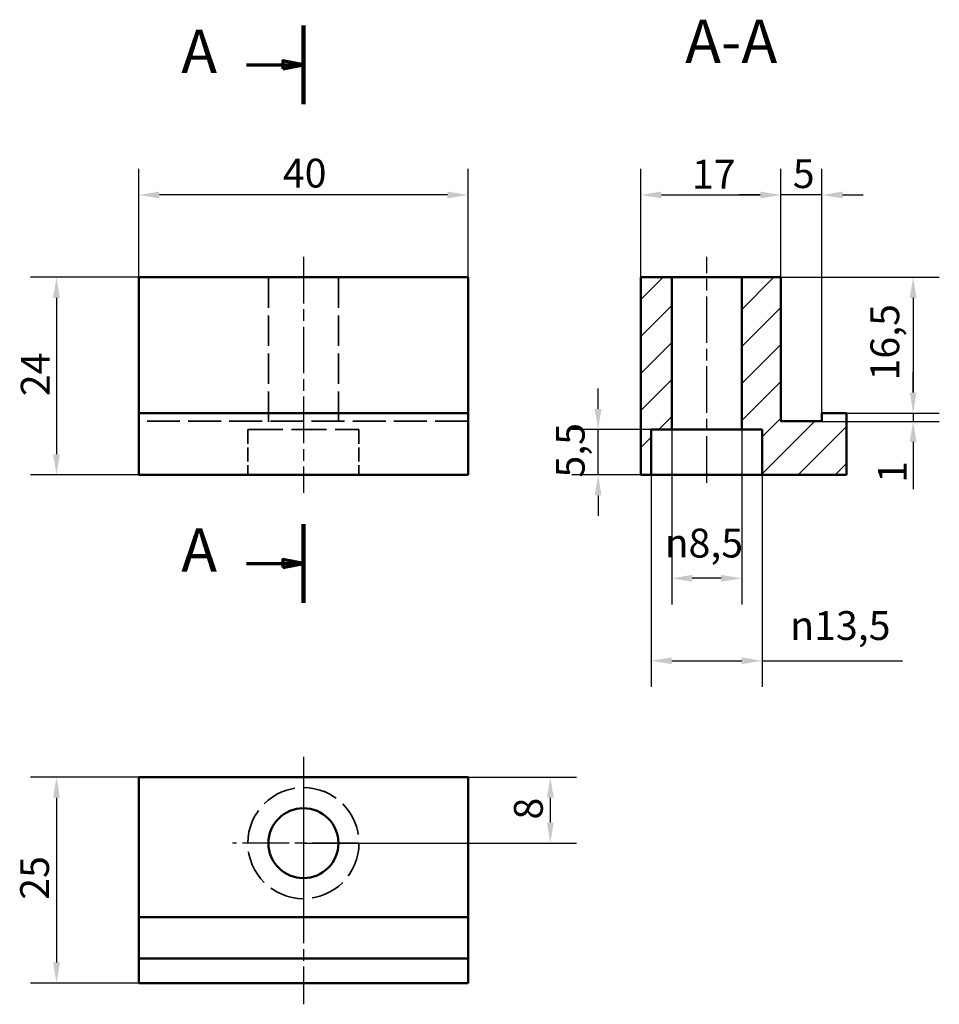
# Model space of a CAD drawing. Units: millimetres. Extents: x 163 to 274, y 112 to 232.
import ezdxf

# ---------------------------------------------------------------- set-up
doc = ezdxf.new("R2010")
doc.units = ezdxf.units.MM
doc.linetypes.add('CHAIN', pattern=[0.3543, 0.2362, -0.0295, 0.0591, -0.0295])
doc.linetypes.add('DASHED', pattern=[0.2068, 0.1655, -0.0413])
for name, color, linetype, lineweight in [('Kreskowanie (ISO)', 7, 'Continuous', 18), ('Linia przekroju (ISO)', 7, 'CHAIN', 70), ('Linia środkowa (ISO)', 7, 'Continuous', 25), ('Symbol (ISO)', 7, 'Continuous', 25), ('Ukryte (ISO)', 7, 'DASHED', 35), ('Widoczne (ISO)', 7, 'Continuous', 50), ('Wymiar (ISO)', 7, 'Continuous', 25), ('Znacznik środka (ISO)', 7, 'Continuous', 25)]:
    doc.layers.add(name, color=color, linetype=linetype, lineweight=lineweight)
doc.styles.add('Tekst etykiety (ISO)', font='tahoma.ttf')
doc.styles.add('Tekst notatki (ISO)', font='tahoma.ttf')
doc.dimstyles.new('Kopia Domyślne (ISO)', dxfattribs={"dimtxt": 3.5, "dimasz": 2.5, "dimexe": 3.175, "dimexo": 0, "dimgap": 0.762, "dimtad": 1, "dimtoh": 1, "dimrnd": 1e-08, "dimtxsty": 'Tekst notatki (ISO)', "dimcen": 0.09, "dimdle": 10, "dimclrd": 256, "dimclre": 256, "dimclrt": 256, "dimazin": 2, "dimtfac": 1.001486, "dimtmove": 0, "dimatfit": 3, "dimfxl": 1, "dimtolj": 1, "dimtzin": 0, "dimlwd": -1, "dimlwe": -1, "dimarcsym": 0})

# ---------------------------------------------------------------- blocks, each defined once
blk = doc.blocks.new('2dTransPrzekrój0')
at = {"layer": 'Linia przekroju (ISO)', "linetype": 'Continuous', "lineweight": 140}
for p, q in [((197.16, 231.03), (197.16, 221.49)), ((197.16, 170.45), (197.16, 160.9))]:
    blk.add_line(p, q, dxfattribs=at)
at = {"layer": 'Linia przekroju (ISO)', "linetype": 'Continuous'}
for p, q in [((190.25, 226.26), (194.66, 226.26)), ((197.16, 226.26), (194.66, 226.76)), ((194.66, 226.76), (194.66, 225.76)), ((194.66, 226.26), (197.16, 226.26)), ((194.66, 225.76), (197.16, 226.26)), ((190.25, 165.68), (194.66, 165.68)), ((197.16, 165.68), (194.66, 166.18)), ((194.66, 166.18), (194.66, 165.18)), ((194.66, 165.68), (197.16, 165.68)), ((194.66, 165.18), (197.16, 165.68))]:
    blk.add_line(p, q, dxfattribs=at)
at = {"layer": 'Linia przekroju (ISO)', "linetype": 'Continuous', "flags": 128}
for points in [[(194.66, 225.76), (197.16, 226.26), (194.66, 226.76), (194.66, 225.76)], [(194.66, 165.18), (197.16, 165.68), (194.66, 166.18), (194.66, 165.18)]]:
    blk.add_lwpolyline(points, dxfattribs=at)
at = {"layer": 'Linia przekroju (ISO)'}
for points in [[(194.66, 225.76), (197.16, 226.26), (194.66, 226.76), (194.66, 225.76)], [(194.66, 165.18), (197.16, 165.68), (194.66, 166.18), (194.66, 165.18)]]:
    blk.add_solid(points, dxfattribs=at)
at = {"layer": 'Linia przekroju (ISO)', "char_height": 5.25, "attachment_point": 7, "style": 'Tekst etykiety (ISO)'}
for insert in [(182.32, 223.63), (182.32, 163.05)]:
    blk.add_mtext('A', dxfattribs=dict(at, insert=insert))
blk = doc.blocks.new('*D4')
at = {"layer": 'Defpoints', "color": 0}
for p in [(255.16, 210.45), (238.16, 200.45), (255.16, 200.45)]:
    blk.add_point(p, dxfattribs=at)
at = {"layer": 'Wymiar (ISO)'}
for p, q in [((238.16, 200.45), (238.16, 213.63)), ((255.16, 200.45), (255.16, 213.63)), ((240.66, 210.45), (252.66, 210.45))]:
    blk.add_line(p, q, dxfattribs=at)
for points in [[(240.66, 210.87), (240.66, 210.04), (238.16, 210.45)], [(252.66, 210.87), (252.66, 210.04), (255.16, 210.45)]]:
    blk.add_solid(points, dxfattribs=at)
at = {"layer": 'Wymiar (ISO)', "insert": (244.37, 214.73), "char_height": 3.5, "attachment_point": 1, "style": 'Tekst notatki (ISO)'}
blk.add_mtext('\\A1;17', dxfattribs=at)
blk = doc.blocks.new('*D5')
at = {"layer": 'Defpoints', "color": 0}
for p in [(241.91, 181.95), (250.41, 181.95), (241.91, 163.88)]:
    blk.add_point(p, dxfattribs=at)
at = {"layer": 'Wymiar (ISO)'}
for p, q in [((241.91, 181.95), (241.91, 160.71)), ((250.41, 181.95), (250.41, 160.71)), ((247.91, 163.88), (244.41, 163.88))]:
    blk.add_line(p, q, dxfattribs=at)
for points in [[(244.41, 164.3), (244.41, 163.47), (241.91, 163.88)], [(247.91, 164.3), (247.91, 163.47), (250.41, 163.88)]]:
    blk.add_solid(points, dxfattribs=at)
at = {"layer": 'Wymiar (ISO)', "insert": (241.04, 169.91), "char_height": 3.5, "attachment_point": 1, "style": 'Tekst notatki (ISO)'}
blk.add_mtext('\\A1;{\\fAIGDT|b0|i0;\\ln}\\fTahoma|b0|i0;8,5', dxfattribs=at)
blk = doc.blocks.new('*D6')
at = {"layer": 'Defpoints', "color": 0}
for p in [(239.41, 176.45), (252.91, 176.45), (252.91, 153.86)]:
    blk.add_point(p, dxfattribs=at)
at = {"layer": 'Wymiar (ISO)'}
for p, q in [((239.41, 176.45), (239.41, 150.69)), ((252.91, 176.45), (252.91, 150.69)), ((241.91, 153.86), (250.41, 153.86)), ((252.91, 153.86), (269.93, 153.86))]:
    blk.add_line(p, q, dxfattribs=at)
for points in [[(241.91, 154.28), (241.91, 153.45), (239.41, 153.86)], [(250.41, 154.28), (250.41, 153.45), (252.91, 153.86)]]:
    blk.add_solid(points, dxfattribs=at)
at = {"layer": 'Wymiar (ISO)', "insert": (256.3, 159.89), "char_height": 3.5, "attachment_point": 1, "style": 'Tekst notatki (ISO)'}
blk.add_mtext('\\A1;{\\fAIGDT|b0|i0;\\ln}\\fTahoma|b0|i0;13,5', dxfattribs=at)
blk = doc.blocks.new('*D7')
at = {"layer": 'Defpoints', "color": 0}
for p in [(263.16, 183.95), (260.16, 182.95), (271.24, 182.95)]:
    blk.add_point(p, dxfattribs=at)
at = {"layer": 'Wymiar (ISO)'}
for p, q in [((271.24, 186.45), (271.24, 188.95)), ((263.16, 183.95), (274.42, 183.95)), ((271.24, 183.95), (271.24, 182.95)), ((260.16, 182.95), (274.42, 182.95)), ((271.24, 180.45), (271.24, 174.72))]:
    blk.add_line(p, q, dxfattribs=at)
for points in [[(270.83, 186.45), (271.66, 186.45), (271.24, 183.95)], [(270.83, 180.45), (271.66, 180.45), (271.24, 182.95)]]:
    blk.add_solid(points, dxfattribs=at)
at = {"layer": 'Wymiar (ISO)', "insert": (266.97, 175.48), "char_height": 3.5, "attachment_point": 1, "rotation": 90, "style": 'Tekst notatki (ISO)'}
blk.add_mtext('\\A1;1', dxfattribs=at)
blk = doc.blocks.new('*D8')
at = {"layer": 'Defpoints', "color": 0}
for p in [(255.16, 200.45), (263.16, 183.95), (271.24, 183.95)]:
    blk.add_point(p, dxfattribs=at)
at = {"layer": 'Wymiar (ISO)'}
for p, q in [((255.16, 200.45), (274.42, 200.45)), ((271.24, 197.95), (271.24, 186.45)), ((263.16, 183.95), (274.42, 183.95))]:
    blk.add_line(p, q, dxfattribs=at)
for points in [[(270.83, 197.95), (271.66, 197.95), (271.24, 200.45)], [(270.83, 186.45), (271.66, 186.45), (271.24, 183.95)]]:
    blk.add_solid(points, dxfattribs=at)
at = {"layer": 'Wymiar (ISO)', "insert": (266.05, 187.92), "char_height": 3.5, "attachment_point": 1, "rotation": 90, "style": 'Tekst notatki (ISO)'}
blk.add_mtext('\\A1;16,5', dxfattribs=at)
blk = doc.blocks.new('*D9')
at = {"layer": 'Defpoints', "color": 0}
for p in [(232.96, 181.95), (239.41, 181.95), (239.41, 176.45)]:
    blk.add_point(p, dxfattribs=at)
at = {"layer": 'Wymiar (ISO)'}
for p, q in [((232.96, 184.45), (232.96, 186.95)), ((239.41, 181.95), (229.79, 181.95)), ((232.96, 176.45), (232.96, 181.95)), ((239.41, 176.45), (229.79, 176.45)), ((232.96, 173.95), (232.96, 171.45))]:
    blk.add_line(p, q, dxfattribs=at)
for points in [[(232.55, 184.45), (233.38, 184.45), (232.96, 181.95)], [(232.55, 173.95), (233.38, 173.95), (232.96, 176.45)]]:
    blk.add_solid(points, dxfattribs=at)
at = {"layer": 'Wymiar (ISO)', "insert": (227.83, 176.12), "char_height": 3.5, "attachment_point": 1, "rotation": 90, "style": 'Tekst notatki (ISO)'}
blk.add_mtext('\\A1;5,5', dxfattribs=at)
blk = doc.blocks.new('*D10')
at = {"layer": 'Defpoints', "color": 0}
for p in [(177.16, 210.45), (177.16, 200.45), (217.16, 200.45)]:
    blk.add_point(p, dxfattribs=at)
at = {"layer": 'Wymiar (ISO)'}
for p, q in [((177.16, 200.45), (177.16, 213.63)), ((217.16, 200.45), (217.16, 213.63)), ((214.66, 210.45), (179.66, 210.45))]:
    blk.add_line(p, q, dxfattribs=at)
for points in [[(179.66, 210.87), (179.66, 210.04), (177.16, 210.45)], [(214.66, 210.87), (214.66, 210.04), (217.16, 210.45)]]:
    blk.add_solid(points, dxfattribs=at)
at = {"layer": 'Wymiar (ISO)', "insert": (194.67, 214.86), "char_height": 3.5, "attachment_point": 1, "style": 'Tekst notatki (ISO)'}
blk.add_mtext('\\A1;40', dxfattribs=at)
blk = doc.blocks.new('*D11')
at = {"layer": 'Defpoints', "color": 0}
for p in [(177.16, 200.45), (167.16, 176.45), (177.16, 176.45)]:
    blk.add_point(p, dxfattribs=at)
at = {"layer": 'Wymiar (ISO)'}
for p, q in [((177.16, 200.45), (163.99, 200.45)), ((167.16, 197.95), (167.16, 178.95)), ((177.16, 176.45), (163.99, 176.45))]:
    blk.add_line(p, q, dxfattribs=at)
for points in [[(166.74, 197.95), (167.58, 197.95), (167.16, 200.45)], [(166.74, 178.95), (167.58, 178.95), (167.16, 176.45)]]:
    blk.add_solid(points, dxfattribs=at)
at = {"layer": 'Wymiar (ISO)', "insert": (162.83, 186.01), "char_height": 3.5, "attachment_point": 1, "rotation": 90, "style": 'Tekst notatki (ISO)'}
blk.add_mtext('\\A1;24', dxfattribs=at)
blk = doc.blocks.new('*D12')
at = {"layer": 'Defpoints', "color": 0}
for p in [(177.16, 139.71), (167.16, 114.71), (177.16, 114.71)]:
    blk.add_point(p, dxfattribs=at)
at = {"layer": 'Wymiar (ISO)'}
for p, q in [((177.16, 139.71), (163.99, 139.71)), ((167.16, 137.21), (167.16, 117.21)), ((177.16, 114.71), (163.99, 114.71))]:
    blk.add_line(p, q, dxfattribs=at)
for points in [[(166.74, 137.21), (167.58, 137.21), (167.16, 139.71)], [(166.74, 117.21), (167.58, 117.21), (167.16, 114.71)]]:
    blk.add_solid(points, dxfattribs=at)
at = {"layer": 'Wymiar (ISO)', "insert": (162.75, 124.83), "char_height": 3.5, "attachment_point": 1, "rotation": 90, "style": 'Tekst notatki (ISO)'}
blk.add_mtext('\\A1;25', dxfattribs=at)
blk = doc.blocks.new('*D13')
at = {"layer": 'Defpoints', "color": 0}
for p in [(217.16, 139.71), (197.16, 131.71), (227.16, 131.71)]:
    blk.add_point(p, dxfattribs=at)
at = {"layer": 'Wymiar (ISO)'}
for p, q in [((217.16, 139.71), (230.34, 139.71)), ((227.16, 137.21), (227.16, 134.21)), ((197.16, 131.71), (230.34, 131.71))]:
    blk.add_line(p, q, dxfattribs=at)
for points in [[(226.74, 137.21), (227.58, 137.21), (227.16, 139.71)], [(226.74, 134.21), (227.58, 134.21), (227.16, 131.71)]]:
    blk.add_solid(points, dxfattribs=at)
at = {"layer": 'Wymiar (ISO)', "insert": (222.74, 134.57), "char_height": 3.5, "attachment_point": 1, "rotation": 90, "style": 'Tekst notatki (ISO)'}
blk.add_mtext('\\A1;8', dxfattribs=at)
blk = doc.blocks.new('*D14')
at = {"layer": 'Defpoints', "color": 0}
for p in [(255.16, 210.45), (255.16, 182.95), (260.16, 182.95)]:
    blk.add_point(p, dxfattribs=at)
at = {"layer": 'Wymiar (ISO)'}
for p, q in [((255.16, 182.95), (255.16, 213.63)), ((260.16, 182.95), (260.16, 213.63)), ((252.66, 210.45), (250.16, 210.45)), ((260.16, 210.45), (255.16, 210.45)), ((262.66, 210.45), (265.16, 210.45))]:
    blk.add_line(p, q, dxfattribs=at)
for points in [[(252.66, 210.87), (252.66, 210.04), (255.16, 210.45)], [(262.66, 210.87), (262.66, 210.04), (260.16, 210.45)]]:
    blk.add_solid(points, dxfattribs=at)
at = {"layer": 'Wymiar (ISO)', "insert": (256.62, 214.79), "char_height": 3.5, "attachment_point": 1, "style": 'Tekst notatki (ISO)'}
blk.add_mtext('\\A1;5', dxfattribs=at)

msp = doc.modelspace()

# ---------------------------------------------------------------- hatches: boundary and pattern name
at = {"layer": 'Kreskowanie (ISO)'}
h = msp.add_hatch(dxfattribs=at)
h.set_pattern_fill('ANSI31', color=256, scale=25.4, style=0)
h.set_pattern_definition([(45, (0, 0), (-2.245064, 2.245064), [])])
h.paths.add_polyline_path([(239.409, 181.952), (241.909, 181.952), (241.909, 200.452), (238.159, 200.452), (238.159, 176.452), (239.409, 176.452)])
h.paths.add_polyline_path([(260.159, 183.952), (260.159, 182.952), (255.159, 182.952), (255.159, 200.452), (250.409, 200.452), (250.409, 181.952), (252.909, 181.952), (252.909, 176.452), (263.159, 176.452), (263.159, 183.952)])

# ---------------------------------------------------------------- linework, layer by layer
at = {"layer": 'Linia środkowa (ISO)', "linetype": 'CHAIN', "ltscale": 23.990969}
for p, q in [((197.161, 202.952), (197.161, 174.273)), ((246.159, 175.47), (246.159, 202.952)), ((197.161, 142.205), (197.161, 112.124))]:
    msp.add_line(p, q, dxfattribs=at)
at = {"layer": 'Ukryte (ISO)', "ltscale": 22.364603}
for p, q in [((192.911, 200.452), (192.911, 181.952)), ((201.411, 200.452), (201.411, 181.952))]:
    msp.add_line(p, q, dxfattribs=at)
at = {"layer": 'Ukryte (ISO)', "ltscale": 24.17795}
msp.add_line((217.161, 182.952), (177.161, 182.952), dxfattribs=at)
at = {"layer": 'Ukryte (ISO)', "ltscale": 25.635578}
msp.add_line((190.411, 181.952), (203.911, 181.952), dxfattribs=at)
at = {"layer": 'Ukryte (ISO)', "ltscale": 10.470666}
for p, q in [((190.411, 181.952), (190.411, 176.452)), ((203.911, 181.952), (203.911, 176.452))]:
    msp.add_line(p, q, dxfattribs=at)
at = {"layer": 'Ukryte (ISO)', "ltscale": 25.635578}
msp.add_circle((197.161, 131.705), 6.75, dxfattribs=at)
at = {"layer": 'Widoczne (ISO)'}
for p, q in [((217.161, 200.452), (177.161, 200.452)), ((177.161, 200.452), (177.161, 183.952)), ((217.161, 200.452), (217.161, 183.952)), ((241.909, 200.452), (238.159, 200.452)), ((238.159, 200.452), (238.159, 176.452)), ((241.909, 181.952), (241.909, 200.452)), ((241.909, 200.452), (250.409, 200.452)), ((255.159, 200.452), (250.409, 200.452)), ((250.409, 200.452), (250.409, 181.952)), ((255.159, 182.952), (255.159, 200.452)), ((217.161, 183.952), (177.161, 183.952)), ((177.161, 183.952), (177.161, 176.452)), ((217.161, 183.952), (217.161, 176.452)), ((260.159, 183.952), (260.159, 182.952)), ((263.159, 183.952), (260.159, 183.952)), ((263.159, 176.452), (263.159, 183.952)), ((239.409, 181.952), (241.909, 181.952)), ((239.409, 176.452), (239.409, 181.952)), ((241.909, 181.952), (250.409, 181.952)), ((250.409, 181.952), (252.909, 181.952)), ((252.909, 181.952), (252.909, 176.452)), ((260.159, 182.952), (255.159, 182.952)), ((217.161, 176.452), (177.161, 176.452)), ((238.159, 176.452), (239.409, 176.452)), ((252.909, 176.452), (239.409, 176.452)), ((252.909, 176.452), (263.159, 176.452)), ((217.161, 139.705), (177.161, 139.705)), ((177.161, 139.705), (177.161, 122.705)), ((217.161, 139.705), (217.161, 122.705)), ((217.161, 122.705), (177.161, 122.705)), ((177.161, 122.705), (177.161, 117.705)), ((217.161, 122.705), (217.161, 117.705)), ((217.161, 117.705), (177.161, 117.705)), ((177.161, 117.705), (177.161, 114.705)), ((217.161, 117.705), (217.161, 114.705)), ((217.161, 114.705), (177.161, 114.705))]:
    msp.add_line(p, q, dxfattribs=at)
msp.add_circle((197.161, 131.705), 4.25, dxfattribs=at)
at = {"layer": 'Znacznik środka (ISO)', "linetype": 'CHAIN', "ltscale": 23.990969}
for p, q in [((197.161, 138.455), (197.161, 124.955)), ((203.911, 131.705), (188.551, 131.705))]:
    msp.add_line(p, q, dxfattribs=at)

# ---------------------------------------------------------------- block references
at = {"layer": 'Linia przekroju (ISO)'}
msp.add_blockref('2dTransPrzekrój0', (0, 0), dxfattribs=at)

# ---------------------------------------------------------------- texts
at = {"layer": 'Symbol (ISO)', "insert": (243.54, 224.858), "char_height": 5.25, "attachment_point": 7, "style": 'Tekst etykiety (ISO)'}
msp.add_mtext('A-A', dxfattribs=at)

# ---------------------------------------------------------------- dimensions: what is measured, and where the dimension line sits
at = {"layer": 'Wymiar (ISO)'}
for base, p1, p2, angle, override, picture, middle in [((177.161, 210.452), (217.161, 200.452), (177.161, 200.452), 180, {"dimgap": 0.762, "dimtoh": 0, "dimdec": 2, "dimtol": 0, "dimlim": 0, "dimtp": 0, "dimtm": 0, "dimtdec": 2, "dimtofl": 0, "dimatfit": 1}, '*D10', (197.151, 210.452)), ((255.159, 210.452), (238.159, 200.452), (255.159, 200.452), 180, {"dimgap": 0.762, "dimtoh": 0, "dimdec": 2, "dimtol": 0, "dimlim": 0, "dimtp": 0, "dimtm": 0, "dimtdec": 2, "dimtofl": 0, "dimatfit": 1}, '*D4', (246.649, 210.452)), ((255.159, 210.452), (260.159, 182.952), (255.159, 182.952), 180, {"dimgap": 0.762, "dimtoh": 0, "dimdec": 2, "dimtol": 0, "dimlim": 0, "dimtp": 0, "dimtm": 0, "dimtdec": 2, "dimtofl": 1, "dimatfit": 1}, '*D14', (257.659, 210.452)), ((167.161, 176.452), (177.161, 200.452), (177.161, 176.452), 90, {"dimgap": 0.762, "dimtoh": 0, "dimdec": 2, "dimtol": 0, "dimlim": 0, "dimtp": 0, "dimtm": 0, "dimtdec": 2, "dimtofl": 0, "dimatfit": 1}, '*D11', (167.161, 188.452)), ((271.245, 183.952), (255.159, 200.452), (263.159, 183.952), 90, {"dimgap": 0.762, "dimtoh": 0, "dimdec": 2, "dimtol": 0, "dimlim": 0, "dimtp": 0, "dimtm": 0, "dimtdec": 2, "dimtofl": 0, "dimatfit": 1}, '*D8', (271.245, 192.202)), ((271.245, 182.952), (263.159, 183.952), (260.159, 182.952), 90, {"dimgap": 0.762, "dimtoh": 0, "dimdec": 2, "dimtol": 0, "dimlim": 0, "dimtp": 0, "dimtm": 0, "dimtdec": 2, "dimtofl": 1, "dimatfit": 1}, '*D7', (271.245, 176.336)), ((232.962, 181.952), (239.409, 176.452), (239.409, 181.952), 90, {"dimgap": 0.762, "dimtoh": 0, "dimdec": 2, "dimtol": 0, "dimlim": 0, "dimtp": 0, "dimtm": 0, "dimtdec": 2, "dimtofl": 1, "dimatfit": 1}, '*D9', (232.962, 179.202)), ((167.161, 114.705), (177.161, 139.705), (177.161, 114.705), 90, {"dimgap": 0.762, "dimtoh": 0, "dimdec": 2, "dimtol": 0, "dimlim": 0, "dimtp": 0, "dimtm": 0, "dimtdec": 2, "dimtofl": 0, "dimatfit": 1}, '*D12', (167.161, 127.205)), ((227.161, 131.705), (217.161, 139.705), (197.161, 131.705), 90, {"dimgap": 0.762, "dimtoh": 0, "dimdec": 2, "dimtol": 0, "dimlim": 0, "dimtp": 0, "dimtm": 0, "dimtdec": 2, "dimtofl": 0, "dimatfit": 1}, '*D13', (227.161, 135.705))]:
    dim = msp.add_linear_dim(base=base, p1=p1, p2=p2, angle=angle, dimstyle='Kopia Domyślne (ISO)', override=override, dxfattribs=at)
    dim.commit()
    dim.dimension.update_dxf_attribs({"geometry": picture, "text_midpoint": middle, "dimtype": 160})
for base, p1, p2, override, picture, middle in [((241.909, 163.882), (250.409, 181.952), (241.909, 181.952), {"dimgap": 0.762, "dimtoh": 0, "dimdec": 2, "dimtol": 0, "dimlim": 0, "dimtp": 0, "dimtm": 0, "dimtdec": 2, "dimtofl": 0, "dimatfit": 1}, '*D5', (246.159, 163.882)), ((252.909, 153.862), (239.409, 176.452), (252.909, 176.452), {"dimgap": 0.762, "dimtoh": 0, "dimdec": 2, "dimtol": 0, "dimlim": 0, "dimtp": 0, "dimtm": 0, "dimtdec": 2, "dimtofl": 0, "dimatfit": 2}, '*D6', (262.736, 153.862))]:
    dim = msp.add_linear_dim(base=base, p1=p1, p2=p2, angle=180, text='{\\fAIGDT|b0|i0;\\ln}\\fTahoma|b0|i0;<>', dimstyle='Kopia Domyślne (ISO)', override=override, dxfattribs=at)
    dim.commit()
    dim.dimension.update_dxf_attribs({"geometry": picture, "text_midpoint": middle, "dimtype": 160})

doc.saveas('drawing.dxf')
